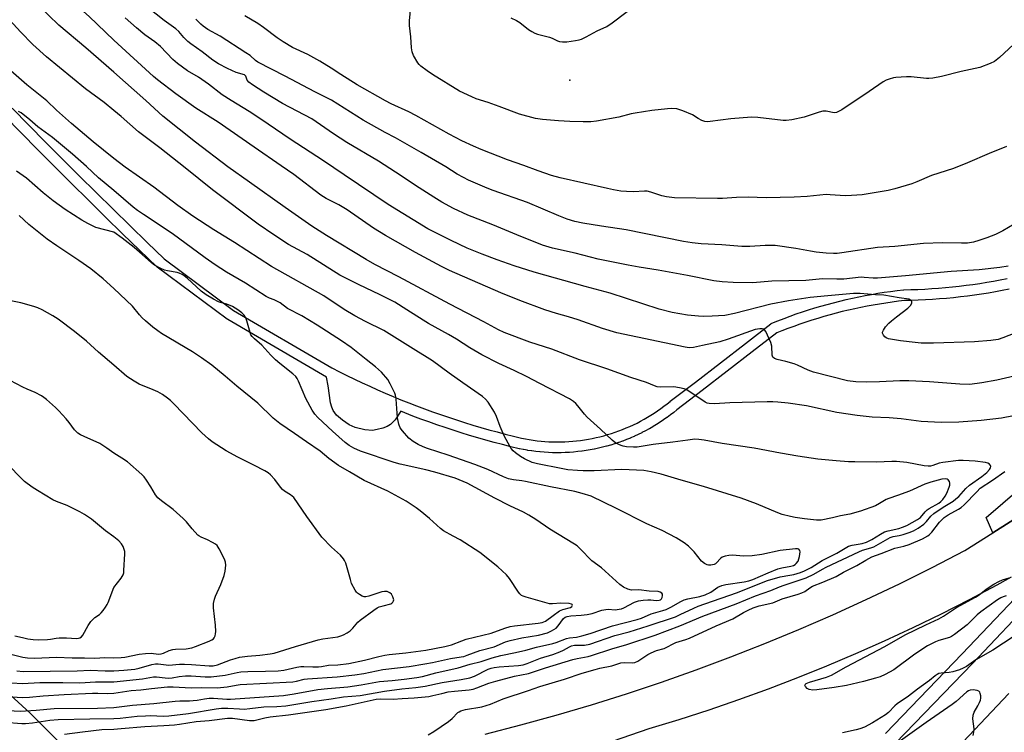
# Model space of a CAD drawing. Units: inches. Extents: x 1249766 to 1255766, y 537453 to 541454.
# Drawn here: x 1250965 to 1251328, y 540280 to 540542 of the extents above; entities that cross this region are included whole.
import ezdxf

# ---------------------------------------------------------------- set-up
doc = ezdxf.new("R2010")
doc.units = ezdxf.units.IN
doc.header["$MEASUREMENT"] = 0
for name, color, linetype in [('ELEV-Spot Elevation', 7, 'Continuous'), ('HYDRO-Hidden Single Line Stream', 5, 'Continuous'), ('TRANS-Road', 130, 'Continuous'), ('TRANS-Street Sidewalk', 7, 'Continuous'), ('Undefined', 1, 'Continuous')]:
    doc.layers.add(name, color=color, linetype=linetype)

msp = doc.modelspace()

# ---------------------------------------------------------------- linework, layer by layer
at = {"layer": 'ELEV-Spot Elevation'}
msp.add_point((1251168.2, 540520.1, 422.96), dxfattribs=at)
at = {"layer": 'HYDRO-Hidden Single Line Stream'}
msp.add_lwpolyline([(1251422.69, 539835.48), (1251393.95, 539864.08), (1251372.67, 539885.25), (1251186.38, 540070.62), (1251169.26, 540087.66), (1251168.6, 540088.31), (1251165.24, 540091.65), (1251150.43, 540106.39), (1251010.63, 540245.49), (1250994.06, 540261.98), (1250969.18, 540286.74), (1250942.71, 540310.78), (1250940.81, 540312.51)], dxfattribs=at)
at = {"layer": 'TRANS-Road'}
for points in [[(1251137.03, 540278.94, 0), (1251150.16, 540282.33, 0), (1251163.24, 540285.94, 0), (1251176.26, 540289.79, 0), (1251189.2, 540293.85, 0), (1251202.07, 540298.15, 0), (1251214.86, 540302.66, 0), (1251227.58, 540307.4, 0), (1251240.21, 540312.36, 0), (1251252.75, 540317.55, 0), (1251265.19, 540322.94, 0), (1251277.54, 540328.56, 0), (1251289.8, 540334.39, 0), (1251301.94, 540340.43, 0), (1251313.98, 540346.69, 0), (1251324.26, 540353.17, 0), (1251340.77, 540363.59, 0)], [(1251331.01, 540336.77, 0), (1251325.75, 540333.87, 0), (1251315.51, 540328.44, 0), (1251305.17, 540323.19, 0), (1251294.73, 540318.12, 0), (1251284.22, 540313.23, 0), (1251273.62, 540308.53, 0), (1251262.93, 540304.01, 0), (1251252.18, 540299.68, 0), (1251241.34, 540295.54, 0), (1251230.44, 540291.59, 0), (1251219.47, 540287.83, 0), (1251208.44, 540284.26, 0), (1251197.34, 540280.88, 0), (1251180.64, 540275.19, 0)], [(1251302.72, 540264.94, 0), (1251330.21, 540293.88, 0)]]:
    msp.add_polyline3d(points, dxfattribs=at)
at = {"layer": 'TRANS-Street Sidewalk'}
for points in [[(1251340.77, 540363.59), (1251324.26, 540353.17), (1251321.77, 540358.78), (1251334.03, 540369.39)], [(1251284.63, 540279.24), (1251312.97, 540308.59), (1251334.79, 540331.57)], [(1251340.25, 540329.78), (1251316.71, 540305), (1251288.37, 540275.64)]]:
    msp.add_lwpolyline(points, dxfattribs=at)
for points in [[(1250962.57, 540509.7, 0), (1250968.71, 540503.44, 0), (1250974.88, 540497.19, 0), (1250981.07, 540490.97, 0), (1250987.28, 540484.77, 0), (1250993.52, 540478.6, 0), (1250999.77, 540472.44, 0), (1251006.05, 540466.31, 0), (1251012.35, 540460.2, 0), (1251018.59, 540454.2, 0), (1251044.2, 540435.16, 0), (1251080.5, 540413.98, 0), (1251083.24, 540412.58, 0), (1251086.03, 540411.2, 0), (1251088.83, 540409.83, 0), (1251091.65, 540408.5, 0), (1251094.48, 540407.2, 0), (1251097.33, 540405.92, 0), (1251100.19, 540404.67, 0), (1251103.06, 540403.46, 0), (1251105.96, 540402.26, 0), (1251108.84, 540401.11, 0), (1251111.75, 540399.98, 0), (1251114.67, 540398.88, 0), (1251117.59, 540397.81, 0), (1251120.54, 540396.77, 0), (1251123.49, 540395.77, 0), (1251126.45, 540394.79, 0), (1251129.42, 540393.84, 0), (1251132.41, 540392.92, 0), (1251135.39, 540392.03, 0), (1251138.39, 540391.18, 0), (1251141.4, 540390.35, 0), (1251144.41, 540389.55, 0), (1251147.44, 540388.79, 0), (1251150.43, 540388.06, 0), (1251151.85, 540387.78, 0), (1251153.29, 540387.53, 0), (1251154.71, 540387.32, 0), (1251156.19, 540387.13, 0), (1251157.62, 540386.98, 0), (1251159.08, 540386.86, 0), (1251160.54, 540386.77, 0), (1251161.98, 540386.72, 0), (1251163.44, 540386.7, 0), (1251164.9, 540386.71, 0), (1251166.36, 540386.75, 0), (1251167.83, 540386.83, 0), (1251169.31, 540386.94, 0), (1251170.74, 540387.08, 0), (1251172.19, 540387.25, 0), (1251173.62, 540387.45, 0), (1251175.08, 540387.7, 0), (1251176.52, 540387.97, 0), (1251177.93, 540388.27, 0), (1251179.36, 540388.6, 0), (1251180.78, 540388.97, 0), (1251182.16, 540389.36, 0), (1251183.58, 540389.8, 0), (1251184.95, 540390.26, 0), (1251186.33, 540390.75, 0), (1251187.7, 540391.27, 0), (1251189.04, 540391.82, 0), (1251190.4, 540392.41, 0), (1251191.72, 540393.02, 0), (1251193.02, 540393.66, 0), (1251194.33, 540394.34, 0), (1251195.6, 540395.03, 0), (1251196.85, 540395.75, 0), (1251198.13, 540396.52, 0), (1251199.35, 540397.3, 0), (1251200.55, 540398.11, 0), (1251201.75, 540398.95, 0), (1251202.92, 540399.81, 0), (1251204.08, 540400.7, 0), (1251205.24, 540401.64, 0), (1251205.28, 540401.67, 0), (1251214.57, 540408.77, 0), (1251223.84, 540415.89, 0), (1251233.09, 540423.03, 0), (1251242.32, 540430.21, 0), (1251242.55, 540430.36, 0), (1251242.8, 540430.48, 0), (1251245.01, 540431.37, 0), (1251247.25, 540432.22, 0), (1251249.49, 540433.05, 0), (1251251.74, 540433.85, 0), (1251254.01, 540434.62, 0), (1251256.28, 540435.35, 0), (1251258.56, 540436.06, 0), (1251260.86, 540436.74, 0), (1251263.16, 540437.39, 0), (1251265.47, 540438, 0), (1251267.79, 540438.59, 0), (1251270.11, 540439.15, 0), (1251272.44, 540439.67, 0), (1251274.78, 540440.17, 0), (1251277.13, 540440.63, 0), (1251279.48, 540441.06, 0), (1251281.84, 540441.47, 0), (1251284.2, 540441.84, 0), (1251286.57, 540442.18, 0), (1251288.94, 540442.49, 0), (1251291.3, 540442.76, 0), (1251291.49, 540442.78, 0), (1251294.05, 540442.83, 0), (1251296.61, 540442.92, 0), (1251299.15, 540443.04, 0), (1251301.7, 540443.19, 0), (1251304.25, 540443.38, 0), (1251306.79, 540443.59, 0), (1251309.33, 540443.83, 0), (1251311.86, 540444.11, 0), (1251314.41, 540444.42, 0), (1251316.93, 540444.75, 0), (1251319.46, 540445.12, 0), (1251321.98, 540445.52, 0), (1251324.5, 540445.95, 0), (1251327.01, 540446.41, 0), (1251329.51, 540446.9, 0)], [(1251330.31, 540442.98, 0), (1251327.75, 540442.48, 0), (1251325.19, 540442.01, 0), (1251322.63, 540441.57, 0), (1251320.06, 540441.17, 0), (1251317.49, 540440.79, 0), (1251314.91, 540440.45, 0), (1251312.32, 540440.14, 0), (1251309.74, 540439.85, 0), (1251307.15, 540439.61, 0), (1251304.56, 540439.39, 0), (1251301.96, 540439.2, 0), (1251299.36, 540439.05, 0), (1251296.76, 540438.93, 0), (1251294.17, 540438.84, 0), (1251291.67, 540438.78, 0), (1251289.43, 540438.52, 0), (1251287.1, 540438.21, 0), (1251284.8, 540437.88, 0), (1251282.48, 540437.52, 0), (1251280.17, 540437.13, 0), (1251277.89, 540436.7, 0), (1251275.58, 540436.25, 0), (1251273.3, 540435.77, 0), (1251271.02, 540435.25, 0), (1251268.74, 540434.71, 0), (1251266.48, 540434.13, 0), (1251264.22, 540433.53, 0), (1251261.97, 540432.9, 0), (1251259.73, 540432.24, 0), (1251257.49, 540431.54, 0), (1251255.27, 540430.82, 0), (1251253.05, 540430.07, 0), (1251250.85, 540429.29, 0), (1251248.66, 540428.48, 0), (1251246.47, 540427.64, 0), (1251244.55, 540426.87, 0), (1251235.54, 540419.87, 0), (1251226.28, 540412.72, 0), (1251217, 540405.59, 0), (1251207.72, 540398.5, 0), (1251206.58, 540397.58, 0), (1251206.54, 540397.55, 0), (1251205.35, 540396.63, 0), (1251205.32, 540396.61, 0), (1251204.1, 540395.71, 0), (1251204.07, 540395.69, 0), (1251202.84, 540394.82, 0), (1251202.8, 540394.8, 0), (1251201.55, 540393.96, 0), (1251201.51, 540393.94, 0), (1251200.24, 540393.13, 0), (1251200.2, 540393.1, 0), (1251198.92, 540392.32, 0), (1251198.88, 540392.3, 0), (1251197.57, 540391.55, 0), (1251197.53, 540391.53, 0), (1251196.21, 540390.81, 0), (1251196.18, 540390.79, 0), (1251194.84, 540390.1, 0), (1251194.8, 540390.08, 0), (1251193.45, 540389.41, 0), (1251193.41, 540389.4, 0), (1251192.04, 540388.76, 0), (1251192, 540388.74, 0), (1251190.62, 540388.15, 0), (1251190.58, 540388.13, 0), (1251189.19, 540387.56, 0), (1251189.15, 540387.54, 0), (1251187.74, 540387, 0), (1251187.7, 540386.99, 0), (1251186.28, 540386.48, 0), (1251186.24, 540386.47, 0), (1251184.81, 540385.99, 0), (1251184.77, 540385.98, 0), (1251183.33, 540385.54, 0), (1251183.29, 540385.52, 0), (1251181.84, 540385.11, 0), (1251181.8, 540385.1, 0), (1251180.34, 540384.72, 0), (1251180.3, 540384.71, 0), (1251178.83, 540384.37, 0), (1251178.79, 540384.36, 0), (1251177.32, 540384.05, 0), (1251177.27, 540384.04, 0), (1251175.79, 540383.76, 0), (1251175.76, 540383.75, 0), (1251174.27, 540383.51, 0), (1251174.22, 540383.5, 0), (1251172.73, 540383.29, 0), (1251172.69, 540383.28, 0), (1251171.19, 540383.1, 0), (1251171.15, 540383.1, 0), (1251169.65, 540382.95, 0), (1251169.61, 540382.95, 0), (1251168.11, 540382.84, 0), (1251168.06, 540382.83, 0), (1251166.56, 540382.75, 0), (1251166.51, 540382.75, 0), (1251165.01, 540382.71, 0), (1251164.97, 540382.71, 0), (1251163.45, 540382.7, 0), (1251163.42, 540382.7, 0), (1251161.91, 540382.72, 0), (1251161.87, 540382.72, 0), (1251160.37, 540382.78, 0), (1251160.32, 540382.78, 0), (1251158.82, 540382.87, 0), (1251158.77, 540382.87, 0), (1251157.27, 540383, 0), (1251157.23, 540383, 0), (1251155.73, 540383.16, 0), (1251155.69, 540383.16, 0), (1251154.2, 540383.35, 0), (1251154.15, 540383.36, 0), (1251152.66, 540383.58, 0), (1251152.62, 540383.59, 0), (1251151.13, 540383.85, 0), (1251151.09, 540383.86, 0), (1251149.62, 540384.15, 0), (1251149.53, 540384.16, 0), (1251146.47, 540384.91, 0), (1251143.41, 540385.68, 0), (1251140.35, 540386.49, 0), (1251137.31, 540387.32, 0), (1251134.27, 540388.19, 0), (1251131.24, 540389.09, 0), (1251128.22, 540390.02, 0), (1251125.21, 540390.98, 0), (1251122.21, 540391.97, 0), (1251119.22, 540393, 0), (1251116.24, 540394.05, 0), (1251113.28, 540395.13, 0), (1251110.32, 540396.24, 0), (1251107.38, 540397.39, 0), (1251105.91, 540397.98, 0), (1251103.78, 540394.84, 0), (1251102.16, 540393.09, 0), (1251100.93, 540392.37, 0), (1251099.31, 540391.76, 0), (1251097.22, 540391.22, 0), (1251095.41, 540390.94, 0), (1251092.61, 540391.14, 0), (1251089.12, 540391.97, 0), (1251086.82, 540393.04, 0), (1251084.38, 540394.68, 0), (1251082.23, 540396.6, 0), (1251080.95, 540398.22, 0), (1251080.41, 540399.48, 0), (1251080.01, 540401.07, 0), (1251079.14, 540407.32, 0), (1251078.54, 540410.5, 0), (1251042.09, 540431.76, 0), (1251041.9, 540431.88, 0), (1251016.1, 540451.06, 0), (1251016, 540451.14, 0), (1251015.9, 540451.23, 0), (1251009.57, 540457.32, 0), (1251003.26, 540463.44, 0), (1250996.97, 540469.58, 0), (1250990.71, 540475.75, 0), (1250984.46, 540481.94, 0), (1250978.24, 540488.14, 0), (1250972.04, 540494.38, 0), (1250965.86, 540500.63, 0), (1250959.71, 540506.91, 0)]]:
    msp.add_polyline3d(points, dxfattribs=at)
at = {"layer": 'Undefined'}
for points, elevation in [([(1251000, 540534.81), (1250990.96, 540543.54), (1250981.27, 540552.29), (1250978.05, 540555.42), (1250969.33, 540564.58), (1250962.92, 540570.95)], 412), ([(1251000, 540522.95), (1250989.68, 540531.98), (1250979.72, 540540.29), (1250975.99, 540543.96), (1250966.43, 540553.99), (1250959.84, 540560.34)], 410), ([(1251329.95, 540451.46), (1251326.8, 540450.97), (1251319.24, 540450.17), (1251308.89, 540449.46), (1251292.04, 540447.87), (1251281.7, 540447.05), (1251280.11, 540447.04), (1251276.86, 540447.35), (1251275.75, 540447.37), (1251269.25, 540446.67), (1251266.7, 540446.63), (1251261.49, 540446.82), (1251255.24, 540446.18), (1251242.79, 540445.94), (1251235.7, 540445.28), (1251228.53, 540445.45), (1251224.37, 540445.7), (1251221.33, 540446.11), (1251211.69, 540448.04), (1251200.79, 540449.98), (1251193.76, 540451.09), (1251189.77, 540451.82), (1251178.7, 540454.1), (1251170.16, 540456.27), (1251161.85, 540458.11), (1251158.1, 540459.28), (1251148.65, 540462.99), (1251139.89, 540466.69), (1251130.65, 540470.32), (1251125.39, 540472.77), (1251121.09, 540475.12), (1251118.03, 540476.94), (1251112.64, 540480.35), (1251103.93, 540486.16), (1251097.65, 540490.2), (1251086.01, 540497.08), (1251081.12, 540500.21), (1251073.07, 540505.74), (1251062.27, 540511.48), (1251055.38, 540515.65), (1251051.17, 540518.36), (1251049.86, 540519.32), (1251049.22, 540520.08), (1251048.72, 540521.51), (1251048.21, 540521.98), (1251045.23, 540522.92), (1251041.96, 540524.29), (1251038.69, 540526.08), (1251036.54, 540527.39), (1251032.64, 540530.53), (1251028.52, 540533.43), (1251027.36, 540534.34), (1251025.87, 540535.77), (1251023.99, 540538.03), (1251022.98, 540538.94), (1251018.66, 540542.08), (1251012.71, 540546.74)], 416), ([(1251331.84, 540533.26), (1251326.75, 540528.43), (1251324.9, 540526.95), (1251323.33, 540526.18), (1251319.48, 540524.77), (1251312.55, 540523.22), (1251305.34, 540521.41), (1251302.14, 540520.8), (1251300.68, 540520.61), (1251299.8, 540520.61), (1251294.16, 540521.28), (1251292.42, 540521.31), (1251288.43, 540521.07), (1251287.6, 540520.92), (1251285.98, 540520.46), (1251284.95, 540520.06), (1251283.75, 540519.41), (1251278.69, 540515.93), (1251268.52, 540509.17), (1251267.33, 540508.44), (1251266.59, 540508.13), (1251265.71, 540508.06), (1251262.74, 540508.66), (1251261.6, 540508.67), (1251260.22, 540508.3), (1251254.72, 540506.36), (1251250.07, 540505.43), (1251248.03, 540505.12), (1251246.92, 540505.15), (1251237.63, 540506.25), (1251235.25, 540506.43), (1251227.67, 540505.75), (1251220.02, 540504.77), (1251218.86, 540504.69), (1251218, 540504.78), (1251216.91, 540505.18), (1251215.61, 540505.86), (1251213.54, 540507.25), (1251209.95, 540508.72), (1251207.68, 540509.45), (1251205.7, 540509.59), (1251204.26, 540509.5), (1251198.5, 540508.88), (1251192.3, 540507.94), (1251190.84, 540507.65), (1251186.32, 540506.44), (1251178.07, 540504.95), (1251176, 540504.65), (1251173.15, 540504.63), (1251168.21, 540504.79), (1251164.03, 540505.02), (1251158.2, 540505.51), (1251155.56, 540505.95), (1251149.64, 540507.49), (1251142.16, 540510.4), (1251138.12, 540511.82), (1251133.67, 540513.21), (1251132.06, 540513.89), (1251127.59, 540516.05), (1251117.55, 540522.13), (1251115.63, 540523.47), (1251113.29, 540525.23), (1251112.67, 540525.82), (1251112.16, 540526.49), (1251110.59, 540529.17), (1251110.09, 540530.48), (1251109.9, 540531.92), (1251109.63, 540536.05), (1251109.09, 540540.19), (1251109.15, 540541.93), (1251109.61, 540547.14)], 422), ([(1251146.45, 540542.99), (1251148.6, 540542.04), (1251149.84, 540541.28), (1251152.99, 540538.72), (1251154.25, 540537.93), (1251155.3, 540537.4), (1251156.35, 540537.06), (1251160.72, 540535.92), (1251161.74, 540535.5), (1251163.67, 540534.53), (1251164.41, 540534.27), (1251165.49, 540534.14), (1251167.16, 540534.18), (1251170.29, 540534.64), (1251171.7, 540534.94), (1251172.54, 540535.22), (1251174.28, 540536.03), (1251178.38, 540538.19), (1251181.91, 540539.86), (1251183.88, 540541.19), (1251193.45, 540548.39)], 422), ([(1251000, 540508.92), (1250996.44, 540511.77), (1250989.61, 540516.85), (1250975.17, 540528.64), (1250970.13, 540533.16), (1250965.64, 540537.87), (1250961.72, 540542.15)], 408), ([(1251332.33, 540426.78), (1251327.91, 540425.05), (1251326.24, 540424.5), (1251323.53, 540424.02), (1251317.51, 540423.54), (1251302.36, 540423.04), (1251297.78, 540423.09), (1251295.62, 540423.3), (1251290.18, 540424), (1251285.73, 540424.75), (1251284.93, 540425.06), (1251284.48, 540425.4), (1251283.93, 540426.03), (1251283.59, 540426.73), (1251283.58, 540427.2), (1251283.89, 540427.9), (1251284.72, 540429.08), (1251285.86, 540430.42), (1251286.91, 540431.37), (1251288.69, 540432.8), (1251292.91, 540436), (1251293.91, 540436.98), (1251294.35, 540437.8), (1251294.32, 540438.43), (1251293.93, 540438.97), (1251293.24, 540439.26), (1251289.72, 540439.77), (1251284.02, 540440.83), (1251280.93, 540440.9), (1251275.28, 540441.37), (1251272.84, 540441.37), (1251263.34, 540440.55), (1251256.9, 540439.9), (1251253.68, 540439.49), (1251248.92, 540438.73), (1251242.41, 540437.46), (1251228.95, 540433.99), (1251225.47, 540433.34), (1251220.77, 540433.05), (1251217.6, 540432.96), (1251215.64, 540433.03), (1251211.68, 540433.41), (1251205.99, 540434.41), (1251201.25, 540435.61), (1251183.15, 540441.52), (1251173.94, 540443.94), (1251155.11, 540449.21), (1251147.65, 540451.64), (1251141.48, 540453.85), (1251135.97, 540455.92), (1251130.35, 540458.15), (1251124.44, 540460.93), (1251115.92, 540465.21), (1251101.26, 540474.21), (1251085.07, 540485.09), (1251077.37, 540490.37), (1251065.11, 540498.31), (1251054.29, 540505.69), (1251049.96, 540508.51), (1251043.39, 540512.5), (1251040.02, 540514.66), (1251034.97, 540518.58), (1251031.27, 540521.14), (1251027.27, 540523.5), (1251023.58, 540526.16), (1251021.87, 540527.72), (1251017.25, 540532.47), (1251015.2, 540534.13), (1251011.52, 540536.76), (1251008.41, 540539.31), (1251004.2, 540543.03)], 414), ([(1251336.33, 540469.43), (1251327.9, 540464.46), (1251325.25, 540463.12), (1251322.08, 540461.88), (1251319.06, 540460.92), (1251317.1, 540460.38), (1251314.86, 540460), (1251312.74, 540459.9), (1251305.75, 540460.08), (1251298.68, 540459.79), (1251288.14, 540458.76), (1251281.75, 540458.36), (1251268.59, 540456.35), (1251266.9, 540456.17), (1251265.54, 540456.14), (1251262.73, 540456.24), (1251259.06, 540456.64), (1251256.96, 540456.98), (1251251.58, 540458.04), (1251243.92, 540459.07), (1251240.25, 540459.11), (1251234.59, 540458.74), (1251231.62, 540458.74), (1251224.25, 540459.37), (1251216.69, 540459.77), (1251213.31, 540460.06), (1251210.2, 540460.56), (1251189.06, 540464.84), (1251179.88, 540466.2), (1251173.08, 540467.3), (1251170.07, 540467.93), (1251167.29, 540468.79), (1251164.16, 540470.01), (1251152.61, 540474.89), (1251139.96, 540479.41), (1251137.76, 540480.27), (1251130.91, 540483.21), (1251129.04, 540484.11), (1251126.73, 540485.45), (1251122.54, 540488.05), (1251113.39, 540493.37), (1251103.95, 540498.73), (1251100.1, 540500.73), (1251092.04, 540505.31), (1251080.29, 540512.66), (1251074.19, 540515.73), (1251063.28, 540521.52), (1251053.22, 540526.66), (1251052.3, 540527.34), (1251050.29, 540529.09), (1251048.79, 540530.18), (1251039.3, 540536.23), (1251034.74, 540538.74), (1251032.96, 540539.94), (1251032.12, 540540.66), (1251030.25, 540542.56)], 418), ([(1251329.33, 540495.63), (1251322.87, 540493.07), (1251314.86, 540489.56), (1251309.73, 540487.48), (1251301.69, 540484.95), (1251296.2, 540482.53), (1251294.34, 540481.78), (1251288.15, 540479.97), (1251285.61, 540479.4), (1251276.02, 540477.77), (1251272.18, 540477.47), (1251269.81, 540477.44), (1251264.26, 540477.83), (1251262.83, 540477.87), (1251255.78, 540477.21), (1251251.03, 540476.88), (1251240.7, 540476.69), (1251234.07, 540476.88), (1251229.75, 540476.75), (1251224.52, 540476.41), (1251222.76, 540476.37), (1251206.86, 540476.68), (1251203.94, 540477.09), (1251202.2, 540477.42), (1251198.1, 540478.8), (1251196.82, 540479.09), (1251195.8, 540479.12), (1251191.78, 540478.84), (1251189.19, 540478.96), (1251187.11, 540479.18), (1251184.36, 540479.63), (1251182.08, 540480.11), (1251164.7, 540484.08), (1251161.44, 540484.94), (1251156.59, 540486.6), (1251151.28, 540488.6), (1251145.25, 540490.65), (1251135.56, 540494.47), (1251132.7, 540495.68), (1251128.35, 540497.74), (1251123.7, 540500.17), (1251111.47, 540507.04), (1251108.84, 540508.36), (1251102.36, 540511.33), (1251100.2, 540512.42), (1251089.79, 540518.36), (1251083.84, 540522.09), (1251080.23, 540524.5), (1251076.07, 540527.11), (1251071.66, 540529.47), (1251065.98, 540532.1), (1251062.5, 540534.16), (1251060.27, 540535.64), (1251055.23, 540539.48), (1251053.14, 540540.94), (1251048.34, 540543.79)], 420), ([(1251332.11, 540410.94), (1251325.71, 540409.5), (1251320.14, 540408.46), (1251315.71, 540407.9), (1251312.04, 540407.93), (1251300.88, 540408.85), (1251293.29, 540409.26), (1251289.92, 540409.26), (1251282.47, 540408.81), (1251277.74, 540408.68), (1251273.7, 540408.83), (1251270.64, 540409.25), (1251258.12, 540412.41), (1251256.16, 540413.11), (1251252.17, 540415), (1251250.92, 540415.51), (1251247.87, 540416.35), (1251244.7, 540417.02), (1251243.67, 540417.44), (1251243.13, 540417.95), (1251242.85, 540418.65), (1251242.74, 540421.99), (1251242.41, 540423.33), (1251240.52, 540427.39), (1251240.03, 540428.03), (1251239.61, 540428.29), (1251239.12, 540428.39), (1251238.29, 540428.4), (1251236.58, 540428.16), (1251226.62, 540424.56), (1251223.52, 540423.61), (1251217.13, 540422.26), (1251213.87, 540421.45), (1251212.2, 540421.39), (1251210.8, 540421.56), (1251185.58, 540426.89), (1251180.23, 540428.49), (1251171.34, 540431.7), (1251167.78, 540432.8), (1251163.36, 540433.97), (1251158.97, 540435.32), (1251149.78, 540438.77), (1251142.82, 540441.61), (1251123.88, 540449.88), (1251120.89, 540451.38), (1251111.38, 540456.5), (1251100.31, 540462.74), (1251095.77, 540465.51), (1251086.17, 540472.28), (1251083, 540474.11), (1251078.42, 540476.4), (1251076.46, 540477.6), (1251066.4, 540485.22), (1251061.82, 540488.49), (1251051.83, 540495.32), (1251038.58, 540504.58), (1251030.3, 540509.71), (1251022.94, 540515.05), (1251016.18, 540520.2), (1251014.73, 540521.38), (1251000, 540534.81)], 412), ([(1251000, 540491.2), (1250992.41, 540497.31), (1250984.47, 540504.09), (1250978.97, 540509), (1250975.35, 540512.49), (1250967.99, 540518.3), (1250957.09, 540527.78)], 406), ([(1251331.83, 540396.32), (1251327.49, 540395.5), (1251319.97, 540394.58), (1251311.66, 540393.96), (1251305.17, 540393.89), (1251297.8, 540394.27), (1251290.44, 540395.25), (1251285.97, 540395.58), (1251279.77, 540395.81), (1251274.23, 540396.39), (1251266.72, 540397.52), (1251255.58, 540400.01), (1251248.82, 540400.97), (1251245, 540401.35), (1251243.16, 540401.44), (1251240.98, 540401.44), (1251227.23, 540401.15), (1251221.62, 540400.75), (1251219.68, 540400.85), (1251218.88, 540401.03), (1251218.11, 540401.4), (1251212.46, 540405.2), (1251211.18, 540405.95), (1251210.38, 540406.29), (1251208.68, 540406.68), (1251206.65, 540406.97), (1251201.55, 540406.92), (1251200.42, 540407.05), (1251199.44, 540407.33), (1251196.47, 540408.55), (1251190.73, 540410.41), (1251181.88, 540413.64), (1251171.8, 540416.93), (1251161.57, 540420.85), (1251153.5, 540423.5), (1251144.06, 540427.04), (1251141.98, 540428.02), (1251136.53, 540431.01), (1251124.02, 540437.47), (1251105.19, 540447.57), (1251096.31, 540452.13), (1251093.11, 540453.88), (1251078.52, 540462.76), (1251073.06, 540466.22), (1251063.25, 540473.1), (1251050.1, 540482.5), (1251042.15, 540488.04), (1251030.2, 540497.22), (1251018.11, 540506.75), (1251011.86, 540512.54), (1251000, 540522.95)], 410), ([(1251000, 540280.83), (1251002.75, 540281), (1251011.53, 540281.77), (1251018.44, 540282.08), (1251022.48, 540282.36), (1251024.31, 540282.6), (1251030.42, 540283.64), (1251035.18, 540283.95), (1251042.01, 540284.86), (1251043.87, 540284.83), (1251050.11, 540284.03), (1251051.81, 540284), (1251055.71, 540284.94), (1251057.68, 540285.28), (1251064.45, 540286.1), (1251072.18, 540287.24), (1251078.24, 540288.04), (1251085.7, 540289.45), (1251096.77, 540291.8), (1251098.24, 540291.92), (1251103.06, 540291.82), (1251106.37, 540292.11), (1251110.83, 540292.3), (1251116.26, 540292.89), (1251117.68, 540293.16), (1251121, 540293.99), (1251123.42, 540294.5), (1251125.65, 540294.8), (1251131.12, 540295.32), (1251132.59, 540295.59), (1251133.96, 540296.01), (1251138.41, 540297.7), (1251140.93, 540298.45), (1251147.78, 540300.36), (1251152.95, 540301.26), (1251159.31, 540303.38), (1251169.29, 540306.44), (1251170.93, 540306.84), (1251174.95, 540307.62), (1251176.29, 540307.97), (1251183.78, 540310.43), (1251189.27, 540311.98), (1251199.73, 540315.5), (1251208.77, 540318.9), (1251217.33, 540322.41), (1251229.53, 540326.95), (1251236.74, 540329.99), (1251242.4, 540331.87), (1251245.54, 540333.22), (1251247.34, 540333.91), (1251255.37, 540336.6), (1251258.18, 540337.88), (1251261.39, 540339.77), (1251262.74, 540340.47), (1251274.86, 540346.22), (1251276.2, 540346.75), (1251279.3, 540347.66), (1251280.34, 540348.06), (1251286.44, 540351.43), (1251287.52, 540351.77), (1251289.75, 540352.2), (1251291.16, 540352.57), (1251293.38, 540353.26), (1251294.95, 540353.9), (1251296.7, 540354.87), (1251298.8, 540356.34), (1251299.84, 540357.38), (1251301.4, 540359.31), (1251302.49, 540360.26), (1251305.96, 540362.65), (1251309.58, 540364.86), (1251310.66, 540365.66), (1251311.66, 540366.6), (1251314.34, 540369.51), (1251315.6, 540370.71), (1251320.21, 540373.9), (1251322.02, 540375.42), (1251322.98, 540376.49), (1251323.37, 540377.16), (1251323.5, 540377.6), (1251323.43, 540378), (1251323.02, 540378.51), (1251322.39, 540378.9), (1251321.58, 540379.14), (1251317.76, 540379.61), (1251313.32, 540379.88), (1251311.55, 540379.84), (1251305.86, 540379.15), (1251304.52, 540378.86), (1251302.12, 540377.97), (1251301.25, 540377.8), (1251300.36, 540377.74), (1251298.9, 540377.89), (1251292.5, 540379.15), (1251288.77, 540379.48), (1251287.05, 540379.5), (1251281.3, 540379.25), (1251273.38, 540379.29), (1251271.05, 540379.35), (1251266.42, 540379.67), (1251259.71, 540380.38), (1251252.39, 540381.44), (1251245.91, 540382.53), (1251236.22, 540384.44), (1251224.37, 540386.08), (1251217.84, 540387.38), (1251215.79, 540387.63), (1251214.31, 540387.64), (1251211.72, 540387.39), (1251206.19, 540386.55), (1251198.92, 540385.74), (1251193.05, 540384.81), (1251191.71, 540384.78), (1251189.1, 540384.91), (1251187.95, 540385.06), (1251187.12, 540385.31), (1251185.25, 540386.24), (1251183.85, 540387.32), (1251179.57, 540391.4), (1251174.59, 540395.83), (1251173.64, 540396.91), (1251171.22, 540400.05), (1251170.47, 540400.87), (1251169.57, 540401.6), (1251168.11, 540402.56), (1251157.14, 540408.18), (1251152.22, 540410.78), (1251147.65, 540413), (1251142.04, 540415.6), (1251135.84, 540418.73), (1251131.3, 540421.4), (1251126.42, 540424.54), (1251123.5, 540426.32), (1251116.12, 540430.35), (1251114.1, 540431.53), (1251108.16, 540435.37), (1251103.67, 540438.16), (1251098.28, 540440.92), (1251090.32, 540444.7), (1251083.47, 540448.22), (1251071.36, 540455.76), (1251064.52, 540459.52), (1251059.01, 540462.98), (1251053.26, 540467.02), (1251036.49, 540479.63), (1251026.39, 540487.75), (1251016.97, 540495.16), (1251009.2, 540501), (1251002.74, 540506.67), (1251000, 540508.92)], 408), ([(1251000, 540479.36), (1250994.4, 540484.08), (1250990.01, 540488.24), (1250984.76, 540492.81), (1250977.42, 540498.86), (1250972.08, 540502.89), (1250969.1, 540505.41), (1250965.87, 540507.97), (1250964.96, 540508.52)], 404), ([(1251000, 540284.71), (1251002.37, 540284.82), (1251008.69, 540285.54), (1251011.76, 540285.76), (1251013.46, 540285.8), (1251018.33, 540285.64), (1251020.33, 540285.74), (1251027.59, 540286.58), (1251037.79, 540288.28), (1251039.78, 540288.54), (1251042.13, 540288.55), (1251046.44, 540288.24), (1251048.13, 540288.22), (1251050.27, 540288.39), (1251055.39, 540289.06), (1251060.19, 540289.15), (1251063.55, 540289.43), (1251073.04, 540290.98), (1251080.25, 540292.01), (1251084.74, 540292.76), (1251090.96, 540293.25), (1251099.88, 540294.8), (1251106.26, 540295.62), (1251111.41, 540296.18), (1251114.85, 540296.68), (1251121.2, 540297.98), (1251128.19, 540299.08), (1251131.35, 540299.73), (1251133.11, 540300.34), (1251138.17, 540302.87), (1251139.27, 540303.25), (1251140.39, 540303.53), (1251142.15, 540303.76), (1251149.33, 540304.22), (1251151.01, 540304.49), (1251152.52, 540305.01), (1251157.45, 540306.99), (1251161.97, 540308.36), (1251164.6, 540309.32), (1251165.88, 540309.88), (1251168.07, 540311.18), (1251168.8, 540311.51), (1251169.93, 540311.72), (1251173.7, 540311.72), (1251175.62, 540312.07), (1251184.85, 540315.31), (1251190.18, 540316.73), (1251197.08, 540318.92), (1251207.16, 540322.25), (1251208.97, 540323.03), (1251213.95, 540325.41), (1251215.58, 540326.1), (1251218.09, 540327.03), (1251230.13, 540331.12), (1251236.45, 540333.74), (1251241.19, 540335.59), (1251245.87, 540336.94), (1251249.44, 540337.55), (1251250.82, 540337.87), (1251253.28, 540338.56), (1251254.81, 540339.13), (1251257.3, 540340.38), (1251261.33, 540342.98), (1251266.71, 540345.69), (1251271.07, 540348.24), (1251272.36, 540348.65), (1251276.1, 540349.27), (1251277.64, 540349.7), (1251279.57, 540350.66), (1251282.78, 540352.72), (1251284.25, 540353.5), (1251285.63, 540353.95), (1251289.58, 540354.82), (1251290.9, 540355.22), (1251292.48, 540355.91), (1251296.49, 540358.04), (1251297.52, 540358.85), (1251299.31, 540360.88), (1251300.09, 540361.63), (1251300.82, 540362.12), (1251304.35, 540364.15), (1251305.03, 540364.67), (1251305.84, 540365.49), (1251306.72, 540366.64), (1251307.34, 540367.83), (1251308.17, 540370.03), (1251308.36, 540370.77), (1251308.44, 540371.49), (1251308.26, 540372.14), (1251307.84, 540372.67), (1251307.44, 540372.91), (1251306.72, 540373.07), (1251305.4, 540372.92), (1251301.4, 540371.89), (1251299.22, 540371.13), (1251293.54, 540368.55), (1251289.06, 540366.89), (1251285.84, 540365.86), (1251284.96, 540365.45), (1251282.48, 540363.97), (1251280.97, 540363.18), (1251275.43, 540361.15), (1251271.56, 540360.05), (1251268.07, 540359.46), (1251265.18, 540358.71), (1251260.91, 540357.88), (1251259.22, 540357.78), (1251254.84, 540358.28), (1251251.35, 540358.8), (1251249.65, 540359.16), (1251246.58, 540359.96), (1251244.93, 540360.54), (1251237.05, 540363.83), (1251231.47, 540365.99), (1251217.6, 540370.22), (1251209.32, 540372.53), (1251201.92, 540374.84), (1251198.21, 540375.7), (1251195.57, 540376.1), (1251187.41, 540376.56), (1251177.16, 540376.06), (1251173.17, 540376.01), (1251171.11, 540376.1), (1251167.54, 540376.45), (1251165.03, 540376.85), (1251156.28, 540378.58), (1251154.37, 540379.15), (1251151.57, 540380.4), (1251150.08, 540381.26), (1251148.22, 540382.62), (1251147.36, 540383.43), (1251146.6, 540384.32), (1251145.44, 540386.23), (1251144.03, 540388.99), (1251142.51, 540392.38), (1251141.18, 540396.09), (1251140.44, 540397.65), (1251138.18, 540401.38), (1251137.18, 540402.45), (1251136.02, 540403.39), (1251128.75, 540408.43), (1251123.7, 540412.05), (1251117.58, 540416.58), (1251115.65, 540417.86), (1251111.46, 540420.35), (1251099.66, 540427.75), (1251092.84, 540431.09), (1251088.91, 540433.16), (1251085.07, 540435.48), (1251077.48, 540440.5), (1251058.22, 540451.3), (1251044.56, 540460.17), (1251036.9, 540464.82), (1251029.19, 540469.96), (1251023.69, 540473.82), (1251014.83, 540480.56), (1251004.2, 540487.92), (1251000, 540491.2)], 406), ([(1251000, 540463.97), (1250993.46, 540465.72), (1250990.44, 540467.17), (1250988.28, 540468.44), (1250982.15, 540472.41), (1250977.66, 540475.62), (1250974.03, 540478.56), (1250967.87, 540483.86), (1250964.12, 540486.56)], 402), ([(1251000, 540288.78), (1251006.93, 540289.63), (1251014.84, 540290.3), (1251022.7, 540291.12), (1251024.45, 540291.24), (1251027.95, 540291.23), (1251029.28, 540291.31), (1251030.84, 540291.52), (1251033.55, 540292.02), (1251035.17, 540292.2), (1251036.86, 540292.22), (1251041.76, 540291.86), (1251043.08, 540291.83), (1251062.69, 540293.2), (1251066.51, 540293.77), (1251075.26, 540295.42), (1251078.83, 540295.81), (1251086.41, 540296.35), (1251091.34, 540297.1), (1251098.03, 540298.35), (1251102.74, 540298.71), (1251107.12, 540299.19), (1251111.78, 540299.8), (1251113.91, 540300.2), (1251118.83, 540301.5), (1251127.1, 540303.39), (1251131.43, 540304.71), (1251135.57, 540305.77), (1251139.63, 540307.07), (1251142.74, 540307.92), (1251148.25, 540309.05), (1251151.98, 540309.94), (1251155.99, 540310.99), (1251162.02, 540312.31), (1251163.26, 540312.72), (1251167.05, 540314.25), (1251168.18, 540314.46), (1251170.66, 540314.69), (1251172.63, 540315.15), (1251175.69, 540316.03), (1251184.01, 540318.83), (1251193.09, 540321.2), (1251194.62, 540321.77), (1251198.3, 540323.31), (1251202.56, 540324.52), (1251203.72, 540324.93), (1251205.78, 540325.92), (1251208.9, 540327.76), (1251210.38, 540328.41), (1251211.72, 540328.79), (1251216.16, 540329.67), (1251218.14, 540330.3), (1251220.25, 540331.29), (1251222.88, 540333.11), (1251224.35, 540333.81), (1251225.76, 540334.15), (1251232.48, 540335.11), (1251234.21, 540335.45), (1251235.77, 540336), (1251241.45, 540338.46), (1251245, 540339.86), (1251246.39, 540340.23), (1251249.74, 540340.89), (1251250.72, 540341.18), (1251251.38, 540341.53), (1251251.78, 540341.85), (1251252.44, 540342.74), (1251252.75, 540343.57), (1251252.98, 540344.45), (1251253.21, 540346.16), (1251253.11, 540346.64), (1251252.68, 540347.1), (1251252.24, 540347.26), (1251251.43, 540347.3), (1251245.81, 540346.63), (1251239.02, 540345.19), (1251235.53, 540344.71), (1251232.29, 540344.59), (1251228.27, 540344.9), (1251226.86, 540344.8), (1251225.48, 540344.54), (1251224.47, 540344.16), (1251223.84, 540343.66), (1251222.33, 540342.05), (1251221.92, 540341.71), (1251221.43, 540341.44), (1251220.27, 540341.2), (1251219.42, 540341.22), (1251218.88, 540341.33), (1251217.9, 540341.84), (1251216.8, 540342.73), (1251214.11, 540346.19), (1251212, 540348.21), (1251210.41, 540349.48), (1251207.5, 540351.33), (1251202.35, 540354.04), (1251196.67, 540356.54), (1251185.47, 540362.12), (1251176.06, 540366.63), (1251172.81, 540367.71), (1251170.07, 540368.46), (1251161.13, 540370.18), (1251151.95, 540372.14), (1251150.49, 540372.37), (1251147.5, 540372.65), (1251145.63, 540373.08), (1251143.82, 540373.77), (1251137.94, 540376.49), (1251133.15, 540378.37), (1251123.31, 540381.75), (1251115.7, 540384.28), (1251114.12, 540384.89), (1251112.35, 540385.71), (1251110.46, 540386.9), (1251108.92, 540388.12), (1251106.49, 540390.73), (1251105.64, 540391.91), (1251105.18, 540393.26), (1251104.72, 540395.55), (1251104.16, 540402.47), (1251103.94, 540403.89), (1251103.68, 540404.71), (1251102.03, 540408.14), (1251101.14, 540409.64), (1251098.77, 540412.41), (1251096.59, 540414.36), (1251093.13, 540417.02), (1251087.61, 540421.5), (1251083.97, 540423.96), (1251075.05, 540429.75), (1251069.43, 540433.11), (1251064.1, 540435.88), (1251061.37, 540437.92), (1251060.45, 540438.5), (1251059.24, 540439.08), (1251057.45, 540439.66), (1251056.27, 540440.27), (1251048.57, 540445.23), (1251041.58, 540449.27), (1251037.49, 540451.92), (1251033.79, 540454.53), (1251021.61, 540463.53), (1251010.96, 540470.49), (1251008.81, 540471.97), (1251007.25, 540473.21), (1251000, 540479.36)], 404), ([(1251000, 540443.27), (1250996.1, 540446.8), (1250991.55, 540450.49), (1250987.19, 540453.53), (1250979, 540458.95), (1250975.46, 540461.41), (1250968.7, 540466.85), (1250965.2, 540470.2)], 400), ([(1251000, 540294.09), (1251006.48, 540295), (1251010.04, 540295.34), (1251013.9, 540295.81), (1251019.91, 540296.34), (1251021.98, 540296.35), (1251028.63, 540296.05), (1251032.24, 540296.15), (1251038.11, 540296.07), (1251041.88, 540296.41), (1251045.22, 540297.04), (1251046.64, 540297.22), (1251066.06, 540298.28), (1251067.41, 540298.48), (1251070.2, 540299.17), (1251071.46, 540299.4), (1251082.44, 540300.09), (1251088.92, 540300.83), (1251092.32, 540301.37), (1251099.29, 540302.84), (1251108.94, 540303.89), (1251114.81, 540304.82), (1251117.55, 540305.37), (1251124.21, 540306.9), (1251128.13, 540307.42), (1251129.14, 540307.63), (1251130.43, 540308.03), (1251135.08, 540309.84), (1251140.31, 540311.17), (1251144.52, 540312.93), (1251146.23, 540313.51), (1251150.52, 540314.42), (1251156.71, 540315.42), (1251160, 540316.32), (1251161.54, 540316.99), (1251163.18, 540318.08), (1251163.94, 540318.89), (1251165.91, 540321.61), (1251166.51, 540322.06), (1251167.32, 540322.36), (1251168.63, 540322.62), (1251172.38, 540322.77), (1251174.69, 540323.04), (1251176.51, 540323.48), (1251180.06, 540324.61), (1251181.48, 540324.92), (1251182.35, 540324.97), (1251185, 540324.81), (1251186.42, 540324.98), (1251187.25, 540325.2), (1251188.2, 540325.56), (1251192.04, 540327.58), (1251192.8, 540327.9), (1251193.6, 540328.13), (1251195.28, 540328.39), (1251196.98, 540328.52), (1251198.11, 540328.47), (1251200.08, 540328.22), (1251201.2, 540328.3), (1251201.67, 540328.52), (1251202.04, 540328.84), (1251202.27, 540329.29), (1251202.41, 540330.04), (1251202.36, 540330.52), (1251202.14, 540330.91), (1251201.57, 540331.29), (1251200.84, 540331.53), (1251197.55, 540331.7), (1251193.7, 540332.14), (1251190.98, 540332.04), (1251189.63, 540332.42), (1251188.08, 540333.17), (1251186.73, 540334.18), (1251179.98, 540340.22), (1251176.34, 540342.89), (1251172.1, 540347.25), (1251170.9, 540348.36), (1251170, 540349.04), (1251160.85, 540354.51), (1251155.7, 540358.07), (1251153.11, 540359.71), (1251151.17, 540360.74), (1251146.11, 540363.17), (1251140.57, 540365.99), (1251130.41, 540371.43), (1251125.94, 540373.31), (1251118.45, 540375.52), (1251115.11, 540376.39), (1251105.61, 540378.52), (1251103.47, 540379.13), (1251091.04, 540383.29), (1251088.62, 540384.35), (1251086.83, 540385.32), (1251085.34, 540386.46), (1251080.67, 540390.59), (1251075.31, 540395.72), (1251074.18, 540396.96), (1251073.25, 540398.34), (1251070.9, 540402.64), (1251068.18, 540409.05), (1251067.67, 540410.07), (1251067.18, 540410.76), (1251066.11, 540411.75), (1251061.26, 540415.61), (1251059.74, 540416.94), (1251057.91, 540418.71), (1251054.66, 540422.37), (1251051.91, 540424.66), (1251051.07, 540425.49), (1251050.64, 540426.16), (1251050.31, 540426.97), (1251049.11, 540431.29), (1251048.73, 540432.4), (1251048.17, 540433.36), (1251047.21, 540434.33), (1251045.82, 540435.39), (1251043.79, 540436.62), (1251041.76, 540437.47), (1251039.42, 540438.07), (1251038.64, 540438.36), (1251036.85, 540439.28), (1251034.1, 540440.85), (1251032.23, 540442.29), (1251027.09, 540447.01), (1251025.96, 540447.89), (1251025.23, 540448.35), (1251024.2, 540448.85), (1251023.38, 540449.13), (1251019.89, 540449.7), (1251018.75, 540449.97), (1251017.41, 540450.57), (1251015.08, 540451.88), (1251013.92, 540452.75), (1251010.52, 540455.83), (1251007.56, 540458.31), (1251003.1, 540461.76), (1251000, 540463.97)], 402), ([(1251000, 540298.24), (1251010.58, 540299.38), (1251014.67, 540300.11), (1251015.81, 540300.07), (1251018.96, 540299.66), (1251020.28, 540299.58), (1251021.62, 540299.71), (1251024.21, 540300.23), (1251026.52, 540300.44), (1251028.53, 540300.4), (1251033.75, 540300.07), (1251035.94, 540300.11), (1251041.08, 540300.75), (1251045.57, 540301.73), (1251046.95, 540301.93), (1251049.47, 540302.05), (1251055.96, 540302.11), (1251060.61, 540302.27), (1251062.74, 540302.55), (1251067.6, 540303.6), (1251069.03, 540303.84), (1251070.18, 540303.91), (1251073.49, 540303.76), (1251075.49, 540303.81), (1251076.64, 540303.95), (1251079.25, 540304.42), (1251082.66, 540304.47), (1251086.74, 540305.02), (1251092.55, 540306.26), (1251097.83, 540307.58), (1251100.02, 540308.06), (1251101.63, 540308.29), (1251107.76, 540308.9), (1251115.11, 540309.89), (1251122.14, 540311.21), (1251124.56, 540311.85), (1251128.38, 540313.37), (1251130.03, 540313.92), (1251139.18, 540316.12), (1251144.29, 540317.98), (1251146.28, 540318.62), (1251147.81, 540318.9), (1251156.59, 540319.89), (1251158.04, 540320.15), (1251159.24, 540320.64), (1251162.05, 540322.73), (1251164.48, 540324.37), (1251165.65, 540324.89), (1251168.44, 540325.66), (1251168.98, 540326.01), (1251169.21, 540326.46), (1251169.11, 540326.71), (1251168.83, 540326.88), (1251167.95, 540327.06), (1251164.88, 540327.19), (1251161.81, 540326.97), (1251160.72, 540327.05), (1251152.18, 540329.4), (1251151.09, 540329.77), (1251150.44, 540330.12), (1251149.85, 540330.64), (1251149.31, 540331.29), (1251145.97, 540336.39), (1251144.86, 540337.73), (1251141.67, 540340.67), (1251135.01, 540345.97), (1251127.83, 540350.54), (1251125.25, 540352), (1251121.64, 540353.91), (1251120.52, 540354.8), (1251116.47, 540358.46), (1251113.02, 540361.34), (1251111.51, 540362.44), (1251107.89, 540364.81), (1251101.15, 540368.49), (1251092.34, 540372.41), (1251087.02, 540375.67), (1251082.88, 540377.95), (1251079.4, 540380.52), (1251076.18, 540383.28), (1251071.11, 540386.68), (1251066.75, 540389.83), (1251061.25, 540393.48), (1251058.84, 540395.45), (1251053.15, 540401.03), (1251045.37, 540407.26), (1251041.16, 540410.88), (1251036.16, 540414.93), (1251032.43, 540417.63), (1251029.1, 540419.84), (1251017.65, 540426.71), (1251016.23, 540427.67), (1251014.49, 540429.02), (1251011.75, 540431.3), (1251010.46, 540432.47), (1251009.49, 540433.51), (1251006.92, 540436.68), (1251000, 540443.27)], 400), ([(1251000, 540414.97), (1250994.46, 540419.75), (1250989.92, 540423.8), (1250985.57, 540427.45), (1250979.54, 540431.88), (1250977.56, 540433.23), (1250973.62, 540435.39), (1250972, 540436.17), (1250970.6, 540436.62), (1250965.73, 540437.91), (1250961.45, 540438.87)], 398), ([(1251000, 540302.35), (1251003.73, 540302.52), (1251007.79, 540302.94), (1251009.39, 540303.3), (1251014.13, 540304.66), (1251015.43, 540304.88), (1251016.42, 540304.85), (1251020.35, 540304.34), (1251024.33, 540304.72), (1251026.12, 540304.74), (1251028.75, 540304.63), (1251035.25, 540304.13), (1251036.69, 540304.13), (1251038.25, 540304.47), (1251043.15, 540306.33), (1251044.82, 540306.88), (1251046.38, 540307.28), (1251049.31, 540307.73), (1251053.89, 540308.02), (1251057.72, 540308.57), (1251059.18, 540308.85), (1251067.11, 540311.27), (1251075.41, 540313.67), (1251077.16, 540314.04), (1251082.69, 540314.89), (1251083.76, 540315.17), (1251084.82, 540315.58), (1251086.11, 540316.27), (1251087.18, 540317.1), (1251088.17, 540318.06), (1251090.08, 540320.23), (1251090.93, 540321.02), (1251095.93, 540324.66), (1251097.16, 540325.46), (1251097.96, 540325.83), (1251099.38, 540326.3), (1251102.22, 540327.05), (1251102.64, 540327.3), (1251102.98, 540327.65), (1251103.21, 540328.06), (1251103.29, 540328.53), (1251103.02, 540329.59), (1251102.46, 540330.59), (1251101.86, 540331.1), (1251100.88, 540331.49), (1251099.86, 540331.55), (1251098.85, 540331.39), (1251094.1, 540329.8), (1251092.98, 540329.57), (1251092.43, 540329.61), (1251091.64, 540329.87), (1251090.63, 540330.4), (1251089.92, 540330.89), (1251089.53, 540331.29), (1251089.05, 540331.98), (1251087.76, 540334.53), (1251087.29, 540335.94), (1251085.57, 540341.94), (1251085.19, 540342.93), (1251084.77, 540343.63), (1251083.67, 540344.93), (1251080.39, 540347.88), (1251076.79, 540351.62), (1251071.26, 540359.17), (1251066.41, 540366.18), (1251065.19, 540367.21), (1251062.98, 540368.55), (1251062.31, 540369.09), (1251061.56, 540369.98), (1251059.48, 540372.84), (1251057.84, 540374.52), (1251056.94, 540375.27), (1251055.73, 540376.01), (1251051.67, 540378.15), (1251045.81, 540381.08), (1251041.55, 540383.43), (1251036.35, 540386.76), (1251034.95, 540387.86), (1251032.52, 540390.06), (1251022.24, 540400.73), (1251021, 540401.93), (1251019.9, 540402.85), (1251017.99, 540404.16), (1251016.25, 540405.2), (1251014.61, 540405.93), (1251009.35, 540408.02), (1251007.53, 540409.03), (1251004.83, 540410.84), (1251000, 540414.97)], 398), ([(1251000, 540382.57), (1250997.52, 540384.37), (1250994.88, 540386.05), (1250989.08, 540388.65), (1250987.78, 540389.32), (1250986.79, 540389.93), (1250986.16, 540390.48), (1250985.6, 540391.11), (1250983.58, 540393.88), (1250982.5, 540395.22), (1250979.78, 540398.17), (1250978.53, 540399.37), (1250975.21, 540402.28), (1250974.3, 540403.02), (1250973.34, 540403.66), (1250971.03, 540404.9), (1250968.1, 540406.11), (1250966.52, 540406.89), (1250961.84, 540409.34)], 396), ([(1251000, 540307.08), (1251002.8, 540307.19), (1251004.13, 540307.34), (1251009.41, 540308.45), (1251011.73, 540308.74), (1251013.78, 540308.81), (1251016.51, 540308.49), (1251017.51, 540308.54), (1251018.33, 540308.81), (1251020.49, 540309.77), (1251021.77, 540310.11), (1251022.85, 540310.25), (1251026.78, 540310.4), (1251028.77, 540310.79), (1251030.17, 540311.27), (1251035.16, 540313.22), (1251036.15, 540313.67), (1251036.78, 540314.11), (1251037.11, 540314.49), (1251037.45, 540315.17), (1251037.6, 540315.98), (1251037.63, 540316.84), (1251037.54, 540319.15), (1251036.79, 540325.49), (1251036.77, 540326.35), (1251036.86, 540327.16), (1251037.22, 540328.77), (1251037.56, 540329.84), (1251039.51, 540334.12), (1251040.81, 540337.39), (1251041.18, 540339.05), (1251041.39, 540341.28), (1251041.27, 540342.36), (1251040.87, 540343.42), (1251038.96, 540347.3), (1251038.19, 540348.46), (1251037.52, 540349.01), (1251036.5, 540349.61), (1251034.63, 540350.56), (1251032.21, 540351.57), (1251031.45, 540352.02), (1251031.02, 540352.36), (1251028.91, 540354.63), (1251026.82, 540357.26), (1251025.58, 540358.48), (1251021.92, 540361.8), (1251017.6, 540364.94), (1251016.28, 540366.11), (1251015.41, 540367.23), (1251013.69, 540370.14), (1251012.06, 540372.61), (1251011.21, 540373.82), (1251010.43, 540374.69), (1251005.13, 540379.29), (1251003.04, 540380.71), (1251000, 540382.57)], 396), ([(1251000, 540351.65), (1250996.96, 540353.88), (1250991.8, 540358.23), (1250989.26, 540359.95), (1250987.53, 540360.92), (1250982.79, 540363.25), (1250978.96, 540364.73), (1250977.54, 540365.38), (1250971.86, 540368.75), (1250969.91, 540370.05), (1250967.16, 540372.12), (1250965.86, 540373.28), (1250961.23, 540378.17)], 394), ([(1251115.99, 540278.75), (1251118.04, 540279.94), (1251123.5, 540283.57), (1251124.87, 540284.68), (1251126.95, 540286.89), (1251127.38, 540287.2), (1251128.1, 540287.55), (1251129.78, 540287.99), (1251135.74, 540289.07), (1251137.36, 540289.47), (1251139, 540290.06), (1251143.63, 540291.99), (1251153, 540295.02), (1251157.23, 540296.57), (1251166.29, 540299.27), (1251172.85, 540301.45), (1251177.58, 540302.82), (1251179.28, 540303.24), (1251183.69, 540304.1), (1251186.27, 540305.02), (1251187.1, 540305.22), (1251188.5, 540305.32), (1251191.22, 540305.23), (1251192.26, 540305.4), (1251193.27, 540305.91), (1251196.96, 540308.29), (1251198.25, 540308.99), (1251200.19, 540309.77), (1251203.08, 540310.57), (1251207.38, 540312.68), (1251211, 540313.83), (1251212.36, 540314.36), (1251222.26, 540318.87), (1251228.3, 540321.44), (1251232.25, 540323.75), (1251234.02, 540324.65), (1251235.88, 540325.46), (1251238.13, 540326.26), (1251243.06, 540327.38), (1251246.5, 540328.87), (1251252.43, 540330.52), (1251253.78, 540330.99), (1251254.94, 540331.59), (1251256.78, 540332.94), (1251257.69, 540333.47), (1251261.6, 540334.94), (1251266.48, 540337.02), (1251269.14, 540338.62), (1251274.12, 540341.17), (1251277.37, 540343.12), (1251279.6, 540344.27), (1251283.02, 540345.53), (1251288.16, 540347.56), (1251291.48, 540348.27), (1251293.34, 540348.83), (1251298.27, 540350.91), (1251300.27, 540352.05), (1251300.92, 540352.6), (1251301.71, 540353.42), (1251304.62, 540357.05), (1251305.5, 540358), (1251306.36, 540358.77), (1251307.79, 540359.77), (1251311.53, 540361.84), (1251312.59, 540362.54), (1251313.63, 540363.49), (1251318.3, 540368.34), (1251319.64, 540369.6), (1251324.13, 540372.6), (1251328.72, 540375.8)], 410), ([(1251000, 540333.07), (1251002.78, 540336.43), (1251003.5, 540337.63), (1251003.7, 540338.44), (1251003.8, 540339.3), (1251004.14, 540345.4), (1251004.08, 540346.25), (1251003.88, 540347.06), (1251003.47, 540348.11), (1251002.94, 540349.09), (1251001.94, 540350.17), (1251000, 540351.65)], 394), ([(1251329.15, 540329.9), (1251328.05, 540329.57), (1251327.26, 540329.23), (1251326.01, 540328.44), (1251319.77, 540324.04), (1251318.46, 540322.9), (1251314.84, 540319.26), (1251310.16, 540315.65), (1251309.04, 540314.97), (1251308.3, 540314.63), (1251304.28, 540313.42), (1251303.07, 540312.98), (1251300.16, 540311.48), (1251295.5, 540308.5), (1251287.73, 540302.71), (1251284.59, 540300.98), (1251282.7, 540300.09), (1251281.04, 540299.56), (1251276.52, 540298.35), (1251270.33, 540296.94), (1251265.75, 540296.14), (1251259.33, 540295.25), (1251257.86, 540295.18), (1251256.48, 540295.4), (1251255.77, 540295.76), (1251255.11, 540296.5), (1251254.96, 540297.07), (1251255.06, 540297.29), (1251255.4, 540297.57), (1251256.68, 540298.07), (1251262.89, 540299.91), (1251264.81, 540300.71), (1251270.22, 540303.78), (1251284.47, 540311.29), (1251291.9, 540315.57), (1251299.51, 540319.25), (1251304.31, 540321.41), (1251306.11, 540322.48), (1251310.91, 540325.67), (1251317.91, 540329.43), (1251319.25, 540330.37), (1251321.17, 540331.96), (1251322.13, 540332.65), (1251324.61, 540334.26), (1251326.43, 540335.25), (1251327.77, 540335.82), (1251330.25, 540336.56)], 412), ([(1250963.52, 540315.24), (1250966.33, 540314.53), (1250968.3, 540314.11), (1250970.28, 540313.86), (1250972.25, 540313.77), (1250975.65, 540313.82), (1250976.74, 540313.93), (1250978.74, 540314.29), (1250979.9, 540314.4), (1250982.57, 540314.4), (1250986.29, 540314.26), (1250987.07, 540314.3), (1250987.54, 540314.42), (1250988.08, 540314.77), (1250988.58, 540315.42), (1250990.54, 540319.02), (1250991.55, 540320.47), (1250993.01, 540321.94), (1250994.72, 540323.1), (1250995.38, 540323.66), (1250996.11, 540324.55), (1250996.94, 540325.74), (1250997.55, 540326.73), (1250997.94, 540327.52), (1251000, 540333.07)], 394), ([(1251332.17, 540315.03), (1251324.26, 540309.87), (1251318.01, 540306.35), (1251314.56, 540303.93), (1251313.37, 540303.22), (1251312.02, 540302.68), (1251309.5, 540301.93), (1251308.18, 540301.71), (1251305.14, 540301.49), (1251304.37, 540301.28), (1251303.67, 540300.94), (1251303.02, 540300.49), (1251300.89, 540298.74), (1251296.45, 540295.55), (1251293.14, 540293), (1251288.98, 540290.07), (1251288.14, 540289.33), (1251285.72, 540286.92), (1251284.72, 540286.09), (1251279.84, 540283.16), (1251276.89, 540281.58), (1251275.24, 540280.94), (1251273.87, 540280.5), (1251268.78, 540279.48)], 410), ([(1250962.06, 540308.43), (1250966.46, 540307.29), (1250968.23, 540307.03), (1250970.76, 540307.02), (1250978.93, 540307.31), (1250984.75, 540307.1), (1250989.22, 540307.12), (1250993.11, 540306.99), (1250996.8, 540307.18), (1251000, 540307.08)], 396), ([(1250964.28, 540302.3), (1250966.6, 540302.03), (1250986.52, 540302.32), (1250991.32, 540302.54), (1250996.9, 540302.32), (1251000, 540302.35)], 398), ([(1250958.31, 540298.08), (1250966.35, 540297.61), (1250972.71, 540297.97), (1250981.29, 540298), (1250987.57, 540297.89), (1250993.25, 540298.29), (1251000, 540298.24)], 400), ([(1251316.95, 540278.43), (1251317.25, 540279.8), (1251317.35, 540280.9), (1251316.91, 540284.6), (1251317, 540285.99), (1251317.38, 540287), (1251318.75, 540289.42), (1251319.38, 540290.68), (1251319.69, 540291.45), (1251319.84, 540292.26), (1251319.78, 540293.1), (1251319.6, 540293.91), (1251319.41, 540294.39), (1251319.13, 540294.78), (1251318.44, 540295.09), (1251317, 540295.24), (1251315.84, 540295.13), (1251315.34, 540294.94), (1251314.63, 540294.52), (1251310.67, 540290.95), (1251309.28, 540289.83), (1251299.61, 540283.29), (1251287.57, 540274.6)], 408), ([(1250960.1, 540292.87), (1250966.48, 540292.45), (1250968.91, 540292.56), (1250974.05, 540293.02), (1250981.76, 540293.53), (1250992.22, 540294.06), (1250994.12, 540294.1), (1250997.73, 540293.93), (1251000, 540294.09)], 402), ([(1250958.99, 540287.82), (1250965.46, 540287.48), (1250971.38, 540287.84), (1250978.11, 540288.41), (1250994.04, 540288.53), (1251000, 540288.78)], 404), ([(1250959.86, 540283.35), (1250966.07, 540282.9), (1250967.48, 540282.93), (1250970.08, 540283.16), (1250976.42, 540284.08), (1250979.53, 540284.37), (1250991.21, 540284.64), (1251000, 540284.71)], 406)]:
    msp.add_lwpolyline(points, dxfattribs=dict(at, elevation=elevation))
msp.add_polyline3d([(1250981.88, 540278.99, 408), (1250988.48, 540279.86, 408), (1250995.6, 540280.61, 408), (1251000, 540280.83, 408)], dxfattribs=at)

doc.saveas('drawing.dxf')
